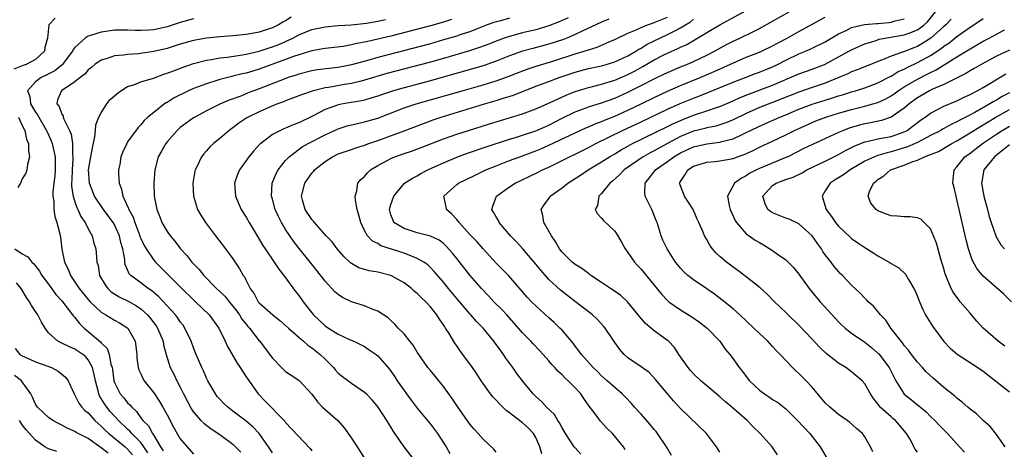
# Model space of a CAD drawing. Units: inches. Extents: x 2601000 to 2604000, y 1521000 to 1524000.
# Drawn here: x 2601077 to 2601226, y 1521945 to 1522010 of the extents above; entities that cross this region are included whole.
import ezdxf

# ---------------------------------------------------------------- set-up
doc = ezdxf.new("R2010")
doc.units = ezdxf.units.IN
doc.header["$MEASUREMENT"] = 0
doc.layers.add('LD26011521_2ft', color=93, linetype='Continuous')

msp = doc.modelspace()

# ---------------------------------------------------------------- linework, layer by layer
at = {"layer": 'LD26011521_2ft'}
for points, elevation in [([(2601161.88, 1521943.88), (2601161, 1521944.82), (2601160.86, 1521945), (2601159.51, 1521947), (2601159, 1521947.85), (2601158.63, 1521948.63), (2601158.36, 1521949), (2601157.86, 1521949.86), (2601156.66, 1521951), (2601155.87, 1521951.87), (2601155, 1521952.64), (2601154.64, 1521953), (2601153, 1521955), (2601152.13, 1521956.13), (2601151.52, 1521957), (2601150.45, 1521958.45), (2601150.1, 1521959), (2601149.63, 1521959.63), (2601149, 1521960.52), (2601148.63, 1521961), (2601147, 1521963), (2601146.01, 1521964.01), (2601145.17, 1521965), (2601145, 1521965.18), (2601143, 1521967.51), (2601141.76, 1521969), (2601141, 1521969.98), (2601139.59, 1521971.59), (2601139, 1521972.2), (2601138.59, 1521972.59), (2601138.02, 1521973), (2601137, 1521973.57), (2601136.11, 1521973.89), (2601135, 1521974.35), (2601131.49, 1521975.49), (2601131, 1521975.81), (2601130.19, 1521976.19), (2601129.44, 1521977), (2601129, 1521977.8), (2601128.41, 1521979), (2601128.14, 1521980.14), (2601127.9, 1521981), (2601127.6, 1521982.4), (2601127.57, 1521983), (2601127.82, 1521983.82), (2601128, 1521985), (2601128.45, 1521985.55), (2601129, 1521986.02), (2601129.44, 1521986.56), (2601129.92, 1521987), (2601131, 1521987.66), (2601132.42, 1521988.42), (2601133, 1521988.75), (2601133.59, 1521989), (2601135, 1521989.49), (2601136.15, 1521989.85), (2601137.61, 1521990.39), (2601141, 1521991.7), (2601143, 1521992.41), (2601144.81, 1521993), (2601147.99, 1521994.01), (2601153, 1521995.53), (2601155, 1521996.25), (2601157.22, 1521997.22), (2601159.65, 1521998.35), (2601161, 1521998.88), (2601163, 1521999.5), (2601163.65, 1521999.65), (2601165, 1522000), (2601167, 1522000.61), (2601169, 1522001.48), (2601170, 1522002), (2601171.29, 1522002.71), (2601173, 1522003.71), (2601174.46, 1522004.46), (2601175, 1522004.73), (2601176.58, 1522005.42), (2601177, 1522005.64), (2601177.95, 1522006.05), (2601179, 1522006.65), (2601179.23, 1522006.77), (2601181, 1522007.84), (2601183, 1522009.02), (2601187, 1522011.17)], 8336), ([(2601081.97, 1522010.03), (2601081.03, 1522009), (2601080.84, 1522007), (2601080.42, 1522005.58), (2601080.39, 1522005), (2601079, 1522003.77), (2601077.6, 1522003), (2601077.15, 1522002.85), (2601077, 1522002.77), (2601075.72, 1522002.28)], 8356), ([(2601103, 1522009.91), (2601101, 1522009.34), (2601099, 1522008.7), (2601097, 1522008.27), (2601096.21, 1522008.21), (2601095, 1522008.15), (2601094.15, 1522008.15), (2601093, 1522008.21), (2601091, 1522008.19), (2601090.04, 1522008.04), (2601089, 1522007.92), (2601087.37, 1522007.37), (2601087, 1522007.28), (2601086.55, 1522007), (2601085, 1522005.57), (2601084.73, 1522005.27), (2601084.63, 1522005), (2601083.05, 1522002.96), (2601081.95, 1522002.05), (2601080.64, 1522001.36), (2601079.88, 1522001), (2601079, 1522000.36), (2601077.8, 1521999), (2601078.14, 1521998.14), (2601078.26, 1521997), (2601079, 1521995.76), (2601079.33, 1521995.33), (2601079.5, 1521995), (2601080.7, 1521993), (2601080.78, 1521992.78), (2601081.4, 1521991.4), (2601081.56, 1521991), (2601081.69, 1521990.31), (2601081.98, 1521989), (2601082, 1521988), (2601081.99, 1521987), (2601081.92, 1521986.08), (2601081.79, 1521985), (2601081.64, 1521983.64), (2601081.65, 1521983), (2601081.78, 1521982.22), (2601081.79, 1521981), (2601081.93, 1521979.93), (2601082.24, 1521979), (2601082.68, 1521977.32), (2601082.79, 1521976.79), (2601083.01, 1521974.99), (2601083.42, 1521973), (2601083.95, 1521971.95), (2601084.31, 1521971), (2601085.66, 1521969), (2601087, 1521967.34), (2601087.31, 1521967), (2601089, 1521965.39), (2601089.67, 1521965), (2601091, 1521964.2), (2601091.77, 1521963.77), (2601093.01, 1521963), (2601094.15, 1521961), (2601094.27, 1521960.27), (2601094.38, 1521959), (2601094.41, 1521958.41), (2601094.58, 1521957), (2601094.68, 1521956.68), (2601095, 1521956.05), (2601095.33, 1521955.33), (2601095.53, 1521955), (2601097, 1521953.18), (2601097.86, 1521951.86), (2601098.36, 1521951), (2601099, 1521949.83), (2601099.97, 1521947.97), (2601101, 1521946.18), (2601103, 1521943.85)], 8354), ([(2601117.85, 1522010.15), (2601117, 1522009.62), (2601116.59, 1522009.41), (2601115.91, 1522009), (2601115, 1522008.56), (2601114.33, 1522008.33), (2601113, 1522007.9), (2601111.63, 1522007.63), (2601111, 1522007.53), (2601109, 1522007.32), (2601107, 1522007.18), (2601105, 1522007), (2601103, 1522006.63), (2601101, 1522006.06), (2601099, 1522005.43), (2601097, 1522004.94), (2601094.59, 1522004.59), (2601093, 1522004.5), (2601092.39, 1522004.39), (2601091, 1522004.28), (2601089.9, 1522003.9), (2601089, 1522003.65), (2601088.04, 1522003), (2601087.49, 1522002.51), (2601087, 1522002.16), (2601086.49, 1522001.51), (2601085.77, 1522001), (2601085, 1522000.35), (2601082.96, 1521999), (2601082.36, 1521997.64), (2601082.26, 1521997), (2601082.6, 1521996.6), (2601083, 1521995.46), (2601083.19, 1521995.19), (2601083.2, 1521995), (2601083.3, 1521994.7), (2601084.16, 1521993), (2601084.41, 1521992.41), (2601084.62, 1521991), (2601084.63, 1521989.37), (2601084.69, 1521989), (2601084.68, 1521988.68), (2601084.55, 1521987), (2601084.52, 1521985.48), (2601084.49, 1521985), (2601084.49, 1521984.49), (2601084.74, 1521983), (2601085, 1521982.13), (2601085.28, 1521981.28), (2601085.44, 1521981), (2601085.91, 1521979.91), (2601086.54, 1521979), (2601087, 1521978.05), (2601087.6, 1521977), (2601087.88, 1521975.88), (2601088.17, 1521975), (2601088.25, 1521973.75), (2601088.34, 1521973), (2601088.5, 1521972.5), (2601088.74, 1521971), (2601089.57, 1521969.57), (2601090.01, 1521969), (2601090.52, 1521968.52), (2601091.74, 1521967.74), (2601093.09, 1521967.09), (2601094.36, 1521966.36), (2601095, 1521965.92), (2601096.02, 1521965), (2601096.47, 1521964.47), (2601097.33, 1521963.33), (2601097.55, 1521963), (2601098.39, 1521961), (2601098.46, 1521960.47), (2601098.85, 1521959), (2601099.47, 1521957), (2601100, 1521956), (2601100.48, 1521955), (2601101, 1521954.02), (2601101.5, 1521953), (2601102.69, 1521950.69), (2601103, 1521950.26), (2601104.12, 1521949), (2601104.56, 1521948.56), (2601105.71, 1521947.71), (2601107, 1521946.84), (2601109, 1521945.36), (2601109.41, 1521945), (2601110.18, 1521944.18)], 8352), ([(2601115, 1521944.05), (2601114.41, 1521945), (2601112.98, 1521947), (2601112.01, 1521948.01), (2601111, 1521948.87), (2601109, 1521950.41), (2601108.2, 1521951), (2601107.59, 1521951.59), (2601107, 1521952.2), (2601106.62, 1521952.62), (2601106.33, 1521953), (2601105.2, 1521955), (2601105, 1521955.41), (2601104.52, 1521956.52), (2601104.3, 1521957), (2601103.42, 1521959), (2601103, 1521960.02), (2601102.64, 1521961), (2601101.7, 1521963), (2601101.42, 1521963.42), (2601101, 1521963.94), (2601100.58, 1521964.58), (2601100.26, 1521965), (2601099, 1521966.39), (2601097.74, 1521967.74), (2601096.67, 1521968.67), (2601096.13, 1521969), (2601095, 1521969.87), (2601093.47, 1521971), (2601093.24, 1521971.24), (2601093, 1521971.86), (2601092.65, 1521972.65), (2601092.6, 1521973), (2601092.58, 1521973.42), (2601092.28, 1521975), (2601091.98, 1521975.98), (2601091.75, 1521977), (2601091, 1521978.66), (2601090.8, 1521979), (2601089.33, 1521981), (2601087.99, 1521983), (2601087.2, 1521985), (2601087.08, 1521987), (2601087.4, 1521989), (2601087.64, 1521990.36), (2601088.03, 1521992.03), (2601088.12, 1521993), (2601088.18, 1521993.82), (2601088.64, 1521995), (2601089, 1521995.67), (2601089.83, 1521997), (2601090.33, 1521997.67), (2601091, 1521998.24), (2601091.39, 1521998.61), (2601091.97, 1521999), (2601093, 1521999.63), (2601093.92, 1521999.92), (2601095, 1522000.36), (2601096.94, 1522000.94), (2601098.5, 1522001.5), (2601099, 1522001.65), (2601099.96, 1522002.04), (2601101.42, 1522002.58), (2601103, 1522003.12), (2601105, 1522003.65), (2601105.75, 1522003.75), (2601107, 1522003.99), (2601108.11, 1522004.11), (2601110.46, 1522004.46), (2601111, 1522004.56), (2601113, 1522005.03), (2601114.48, 1522005.52), (2601115, 1522005.68), (2601115.96, 1522006.04), (2601117, 1522006.5), (2601118.09, 1522007), (2601119, 1522007.48), (2601121, 1522008.29), (2601123, 1522008.72), (2601125, 1522008.9), (2601127, 1522009.03), (2601129.27, 1522009.27), (2601131, 1522009.56), (2601132.17, 1522009.83)], 8350), ([(2601142.2, 1522009.8), (2601141, 1522009.42), (2601139, 1522008.87), (2601133, 1522007.3), (2601131, 1522006.81), (2601129.51, 1522006.49), (2601129, 1522006.36), (2601127.84, 1522006.16), (2601127, 1522005.96), (2601125.74, 1522005.74), (2601123, 1522005.42), (2601122.65, 1522005.35), (2601121, 1522005.07), (2601119, 1522004.47), (2601118.19, 1522004.19), (2601117, 1522003.74), (2601113, 1522002.28), (2601112, 1522002), (2601111, 1522001.69), (2601110.42, 1522001.58), (2601109, 1522001.21), (2601108.82, 1522001.18), (2601107, 1522000.7), (2601106.55, 1522000.55), (2601105, 1522000.08), (2601103, 1521999.33), (2601102.25, 1521999), (2601100.08, 1521997.92), (2601099, 1521997.24), (2601098.84, 1521997.16), (2601098.58, 1521997), (2601097, 1521995.71), (2601096.08, 1521995), (2601095.49, 1521994.51), (2601095, 1521993.82), (2601094.58, 1521993.42), (2601093, 1521991.25), (2601092.86, 1521991), (2601092.26, 1521989.74), (2601091.99, 1521989), (2601091.8, 1521987.8), (2601091.62, 1521987), (2601091.61, 1521986.39), (2601091.71, 1521985), (2601092.08, 1521984.08), (2601092.27, 1521983), (2601093.15, 1521981.15), (2601093.18, 1521981), (2601093.82, 1521979.82), (2601094.08, 1521979), (2601094.84, 1521977), (2601094.87, 1521976.87), (2601095, 1521976.57), (2601095.51, 1521975.51), (2601095.8, 1521975), (2601097, 1521973.3), (2601097.26, 1521973), (2601099.13, 1521971.13), (2601101.23, 1521969), (2601103, 1521967.27), (2601103.3, 1521967), (2601105.41, 1521965), (2601106.87, 1521963), (2601107.83, 1521961), (2601108.19, 1521960.2), (2601109.66, 1521957.66), (2601110.1, 1521957), (2601110.44, 1521956.44), (2601111, 1521955.62), (2601111.24, 1521955.24), (2601112.83, 1521953), (2601113.91, 1521951.91), (2601116.87, 1521948.87), (2601117, 1521948.69), (2601120.74, 1521944.74), (2601121, 1521944.39)], 8348), ([(2601151, 1522010), (2601149.63, 1522009.63), (2601149, 1522009.48), (2601148.63, 1522009.37), (2601147.63, 1522009), (2601146.61, 1522008.61), (2601145, 1522007.97), (2601143.47, 1522007.47), (2601143, 1522007.3), (2601141, 1522006.71), (2601139, 1522006.15), (2601131, 1522004.03), (2601129.65, 1522003.65), (2601127, 1522002.94), (2601125, 1522002.56), (2601123.6, 1522002.4), (2601121.84, 1522002.16), (2601121, 1522002.02), (2601119, 1522001.52), (2601118.61, 1522001.39), (2601117.38, 1522001), (2601116.79, 1522000.79), (2601113, 1521999.28), (2601112.2, 1521999), (2601111.33, 1521998.67), (2601110.21, 1521998.21), (2601108.43, 1521997.57), (2601107, 1521996.95), (2601105, 1521995.96), (2601103.19, 1521995), (2601103, 1521994.88), (2601101.9, 1521994.1), (2601101, 1521993.44), (2601100.76, 1521993.24), (2601100.54, 1521993), (2601099, 1521991.26), (2601098.79, 1521991), (2601098.16, 1521989.84), (2601097.65, 1521989), (2601097.11, 1521987), (2601096.98, 1521985), (2601097.05, 1521983), (2601097.43, 1521981), (2601097.88, 1521979.88), (2601098.21, 1521979), (2601099, 1521977.64), (2601099.44, 1521977), (2601100.17, 1521976.17), (2601101.05, 1521975), (2601102, 1521974), (2601102.76, 1521973), (2601103, 1521972.74), (2601103.87, 1521971.87), (2601104.56, 1521971), (2601106.52, 1521969), (2601107, 1521968.57), (2601107.8, 1521967.8), (2601108.42, 1521967), (2601109, 1521966.31), (2601109.57, 1521965.57), (2601109.98, 1521965), (2601110.37, 1521964.37), (2601111, 1521963.57), (2601111.26, 1521963.26), (2601111.51, 1521963), (2601113, 1521961.08), (2601113.07, 1521961), (2601113.9, 1521959.9), (2601115, 1521958.41), (2601116.4, 1521957), (2601117, 1521956.43), (2601117.87, 1521955.87), (2601119, 1521955.11), (2601119.13, 1521955), (2601120.98, 1521952.98), (2601121.83, 1521951.83), (2601122.63, 1521951), (2601123, 1521950.66), (2601124.95, 1521948.95), (2601125.88, 1521947.88), (2601127, 1521946.27), (2601127.85, 1521945), (2601130.4, 1521941)], 8346), ([(2601159.92, 1522010.08), (2601158.56, 1522009.44), (2601157, 1522008.85), (2601155, 1522008.27), (2601153, 1522007.79), (2601151, 1522007.26), (2601150.23, 1522007), (2601149, 1522006.54), (2601147.9, 1522006.1), (2601146.45, 1522005.55), (2601144.94, 1522005.06), (2601141, 1522003.92), (2601139, 1522003.36), (2601132.4, 1522001.6), (2601129, 1522000.6), (2601128.48, 1522000.48), (2601127, 1522000.11), (2601125.94, 1521999.94), (2601123.52, 1521999.52), (2601123, 1521999.45), (2601121.04, 1521998.96), (2601119.55, 1521998.45), (2601119, 1521998.22), (2601117, 1521997.46), (2601116.68, 1521997.32), (2601115.78, 1521997), (2601114.47, 1521996.47), (2601113, 1521995.83), (2601111.32, 1521995), (2601111.12, 1521994.88), (2601109.92, 1521994.08), (2601109, 1521993.4), (2601108.41, 1521993), (2601107, 1521991.77), (2601106.04, 1521991), (2601105.51, 1521990.49), (2601105, 1521989.89), (2601104.56, 1521989.44), (2601104.23, 1521989), (2601103.55, 1521987.55), (2601103.26, 1521987), (2601103.2, 1521986.8), (2601102.91, 1521985), (2601103.02, 1521983), (2601103.63, 1521981), (2601104.12, 1521980.12), (2601104.82, 1521979), (2601106.33, 1521977), (2601107.87, 1521975), (2601109, 1521973.49), (2601110.01, 1521972.01), (2601110.58, 1521971), (2601110.76, 1521970.76), (2601111, 1521970.24), (2601111.64, 1521969), (2601112.21, 1521968.21), (2601112.85, 1521967), (2601113, 1521966.82), (2601115.04, 1521965), (2601116.15, 1521964.15), (2601117, 1521963.41), (2601117.43, 1521963), (2601119, 1521961.6), (2601119.72, 1521961), (2601120.39, 1521960.39), (2601121, 1521960.02), (2601122.23, 1521959), (2601123, 1521958.26), (2601124.26, 1521957), (2601124.59, 1521956.59), (2601125, 1521956.16), (2601125.65, 1521955.65), (2601127, 1521954.66), (2601129, 1521953.26), (2601129.27, 1521953), (2601130.09, 1521952.09), (2601131, 1521951.02), (2601132.32, 1521949), (2601132.57, 1521948.57), (2601133, 1521947.9), (2601133.33, 1521947.33), (2601134.97, 1521944.97), (2601136.47, 1521943)], 8344), ([(2601166.12, 1522009.88), (2601165, 1522009.42), (2601162.04, 1522008.04), (2601161, 1522007.53), (2601159.74, 1522007), (2601159.21, 1522006.79), (2601157, 1522006.09), (2601154.56, 1522005.44), (2601153, 1522005), (2601151, 1522004.29), (2601149, 1522003.49), (2601147.16, 1522002.84), (2601145.62, 1522002.38), (2601140.94, 1522001.06), (2601139, 1522000.53), (2601135, 1521999.46), (2601133.39, 1521999), (2601131.59, 1521998.41), (2601131, 1521998.19), (2601130.09, 1521997.91), (2601129, 1521997.59), (2601128.52, 1521997.48), (2601125.76, 1521997), (2601125, 1521996.85), (2601124.76, 1521996.76), (2601123, 1521996.16), (2601121.2, 1521995.2), (2601119, 1521994.13), (2601118.17, 1521993.83), (2601117, 1521993.33), (2601116.75, 1521993.25), (2601116.21, 1521993), (2601115, 1521992.35), (2601113.23, 1521991), (2601113.11, 1521990.89), (2601112.14, 1521989.86), (2601111.41, 1521989), (2601110, 1521987), (2601109.71, 1521986.29), (2601109.26, 1521985), (2601109.38, 1521983), (2601110.26, 1521981), (2601111, 1521979.85), (2601111.47, 1521979), (2601112.67, 1521977), (2601113, 1521976.48), (2601113.54, 1521975.54), (2601113.89, 1521975), (2601115.27, 1521973), (2601115.95, 1521971.95), (2601116.73, 1521971), (2601118.53, 1521968.53), (2601119, 1521967.94), (2601119.67, 1521967), (2601121, 1521965.29), (2601121.25, 1521965), (2601123, 1521963.36), (2601123.54, 1521963), (2601125, 1521962.07), (2601126.71, 1521961.29), (2601127.38, 1521961), (2601129, 1521960.22), (2601129.71, 1521959.71), (2601130.76, 1521959), (2601131, 1521958.81), (2601132.77, 1521956.77), (2601133, 1521956.46), (2601133.59, 1521955.59), (2601133.97, 1521955), (2601135, 1521953.51), (2601135.37, 1521953), (2601136.08, 1521952.08), (2601137, 1521950.83), (2601139, 1521948.41), (2601139.63, 1521947.63), (2601140.07, 1521947), (2601141, 1521945.6), (2601141.38, 1521945), (2601141.95, 1521943.95)], 8342), ([(2601149, 1521944.17), (2601148.63, 1521944.63), (2601147, 1521946.15), (2601146.27, 1521947), (2601145.65, 1521947.65), (2601145, 1521948.41), (2601143.1, 1521951.1), (2601142.31, 1521952.31), (2601141, 1521954.14), (2601139.71, 1521955.71), (2601139, 1521956.54), (2601138.63, 1521957), (2601137.23, 1521959), (2601137, 1521959.36), (2601136.4, 1521960.4), (2601135.89, 1521961), (2601135, 1521962.11), (2601134.12, 1521963), (2601133.6, 1521963.6), (2601133, 1521964.14), (2601132.58, 1521964.57), (2601131.88, 1521965), (2601131, 1521965.58), (2601130.14, 1521965.86), (2601129, 1521966.38), (2601127, 1521967), (2601125.66, 1521967.66), (2601125, 1521968.09), (2601124.5, 1521968.5), (2601123, 1521970.13), (2601121.74, 1521971.74), (2601120.74, 1521973), (2601119.06, 1521975.06), (2601118.19, 1521976.19), (2601117.63, 1521977), (2601117, 1521977.98), (2601116.4, 1521979), (2601115.92, 1521979.92), (2601115.44, 1521981), (2601115, 1521982.56), (2601114.86, 1521983), (2601114.94, 1521985), (2601115.55, 1521986.45), (2601115.86, 1521987), (2601117, 1521988.42), (2601117.52, 1521989), (2601119.52, 1521990.48), (2601120.42, 1521991), (2601123, 1521992.34), (2601125, 1521993.25), (2601126.34, 1521993.66), (2601127.95, 1521994.05), (2601129, 1521994.27), (2601131, 1521994.87), (2601135, 1521996.4), (2601136.82, 1521997), (2601143.81, 1521999), (2601147, 1521999.9), (2601149, 1522000.5), (2601150.84, 1522001.16), (2601152.26, 1522001.74), (2601153.71, 1522002.29), (2601155.21, 1522002.79), (2601157.47, 1522003.47), (2601161, 1522004.6), (2601162.35, 1522005), (2601162.84, 1522005.16), (2601163, 1522005.22), (2601164.36, 1522005.64), (2601166.62, 1522006.62), (2601167, 1522006.77), (2601169, 1522007.72), (2601170.24, 1522008.24), (2601171, 1522008.61), (2601171.97, 1522009), (2601172.73, 1522009.27), (2601173, 1522009.34), (2601175, 1522010.15)], 8340), ([(2601155.92, 1521943.92), (2601155.62, 1521945), (2601155, 1521946.38), (2601154.65, 1521947), (2601153.86, 1521947.86), (2601153, 1521948.63), (2601152.78, 1521948.78), (2601151, 1521950.14), (2601150.49, 1521950.49), (2601149.48, 1521951.48), (2601149, 1521952.04), (2601148.53, 1521952.53), (2601148.14, 1521953), (2601147, 1521954.58), (2601146.7, 1521955), (2601146.04, 1521956.04), (2601145.4, 1521957), (2601143.94, 1521959), (2601143.53, 1521959.53), (2601143, 1521960.29), (2601142.7, 1521960.7), (2601141.83, 1521962.17), (2601141.31, 1521963), (2601141.18, 1521963.18), (2601141, 1521963.48), (2601140.37, 1521964.37), (2601140, 1521965), (2601139, 1521966.24), (2601138.3, 1521967), (2601137.62, 1521967.62), (2601137, 1521968.23), (2601136.57, 1521968.57), (2601136.11, 1521969), (2601135, 1521969.88), (2601133, 1521970.99), (2601131, 1521971.49), (2601129.69, 1521971.69), (2601128.15, 1521972.15), (2601127, 1521972.79), (2601126.88, 1521972.88), (2601125.85, 1521973.85), (2601124.83, 1521975), (2601124.06, 1521976.06), (2601123.16, 1521977), (2601121.38, 1521979), (2601121.22, 1521979.22), (2601121, 1521979.45), (2601119.99, 1521981), (2601119.57, 1521982.43), (2601119.42, 1521983), (2601119.94, 1521985), (2601121, 1521986.51), (2601121.23, 1521986.77), (2601121.41, 1521987), (2601123, 1521988.28), (2601124.12, 1521989), (2601125, 1521989.42), (2601127, 1521990.11), (2601127.65, 1521990.35), (2601129, 1521990.76), (2601129.65, 1521991), (2601131, 1521991.45), (2601135, 1521992.93), (2601137.94, 1521994.06), (2601139.42, 1521994.58), (2601140.64, 1521995), (2601147.23, 1521997), (2601149, 1521997.51), (2601149.77, 1521997.77), (2601151.65, 1521998.35), (2601155, 1521999.68), (2601157, 1522000.42), (2601158.56, 1522001), (2601161, 1522001.82), (2601163, 1522002.36), (2601165, 1522002.8), (2601165.72, 1522003), (2601167, 1522003.39), (2601169, 1522004.32), (2601170.2, 1522005), (2601170.68, 1522005.32), (2601171, 1522005.47), (2601171.94, 1522006.06), (2601173.84, 1522007), (2601175, 1522007.53), (2601176.12, 1522008.12), (2601177, 1522008.55), (2601178.52, 1522009.48), (2601179, 1522009.89)], 8338), ([(2601168.59, 1521944.59), (2601168.33, 1521945), (2601166.67, 1521947), (2601165.81, 1521947.81), (2601164.86, 1521948.86), (2601164.03, 1521949.97), (2601163.13, 1521951.13), (2601162.29, 1521952.29), (2601161.84, 1521953), (2601161, 1521953.94), (2601159.95, 1521955), (2601159.45, 1521955.45), (2601159, 1521955.91), (2601158.41, 1521956.41), (2601157.91, 1521957), (2601157.47, 1521957.47), (2601157, 1521958.04), (2601156.12, 1521959), (2601155.58, 1521959.58), (2601154.6, 1521960.6), (2601154.24, 1521961), (2601153, 1521962.28), (2601152.41, 1521963), (2601151.75, 1521963.75), (2601150.63, 1521965), (2601149.84, 1521965.84), (2601148.65, 1521967), (2601147.86, 1521967.86), (2601146.75, 1521969), (2601145, 1521971.03), (2601143, 1521973.57), (2601142.35, 1521974.35), (2601141.42, 1521975.42), (2601141, 1521975.82), (2601140.33, 1521976.33), (2601139, 1521976.95), (2601137, 1521977.46), (2601135, 1521978.11), (2601133.47, 1521979), (2601133.32, 1521979.32), (2601133, 1521980.2), (2601132.8, 1521981), (2601132.83, 1521981.17), (2601133, 1521981.77), (2601133.46, 1521983), (2601135.09, 1521985), (2601136.26, 1521985.74), (2601137, 1521986.1), (2601137.54, 1521986.46), (2601138.61, 1521987), (2601139.29, 1521987.29), (2601141, 1521988.08), (2601143, 1521988.94), (2601144.5, 1521989.5), (2601147.48, 1521990.52), (2601151, 1521991.66), (2601151.92, 1521991.92), (2601153, 1521992.26), (2601155, 1521992.92), (2601157, 1521993.8), (2601159, 1521994.83), (2601161, 1521995.8), (2601162.25, 1521996.25), (2601163, 1521996.55), (2601165, 1521997.17), (2601167, 1521997.88), (2601169, 1521998.78), (2601171, 1521999.79), (2601173, 1522000.83), (2601174.48, 1522001.52), (2601175, 1522001.78), (2601177.27, 1522002.73), (2601177.94, 1522003), (2601179, 1522003.46), (2601181, 1522004.41), (2601182.17, 1522005), (2601183.99, 1522006.01), (2601185, 1522006.52), (2601186.01, 1522007), (2601187.97, 1522007.97), (2601189, 1522008.46), (2601191, 1522009.56), (2601193.5, 1522011)], 8334), ([(2601175.64, 1521943.64), (2601175, 1521944.75), (2601174.87, 1521945), (2601173.5, 1521947), (2601173.29, 1521947.29), (2601173, 1521947.62), (2601172.38, 1521948.38), (2601171, 1521949.96), (2601170.03, 1521951), (2601169.55, 1521951.55), (2601168.57, 1521952.57), (2601168.14, 1521953), (2601167, 1521953.96), (2601165.87, 1521955), (2601165, 1521955.76), (2601164.39, 1521956.39), (2601163.74, 1521957), (2601161.94, 1521959), (2601161.56, 1521959.56), (2601161, 1521960.26), (2601160.7, 1521960.7), (2601159, 1521962.67), (2601158.69, 1521963), (2601157.82, 1521963.82), (2601157, 1521964.55), (2601155, 1521966.37), (2601154.37, 1521967), (2601153.7, 1521967.7), (2601150.9, 1521970.9), (2601149, 1521972.85), (2601147, 1521975), (2601146.09, 1521976.09), (2601145, 1521977.22), (2601143.38, 1521979), (2601143.23, 1521979.23), (2601143, 1521979.46), (2601142.28, 1521980.28), (2601141.44, 1521981), (2601141.41, 1521981.41), (2601141.05, 1521983), (2601143, 1521984.78), (2601143.29, 1521985), (2601144.46, 1521985.54), (2601145.79, 1521986.21), (2601147.41, 1521987), (2601149, 1521987.64), (2601151, 1521988.41), (2601152.57, 1521989), (2601155, 1521989.89), (2601155.79, 1521990.21), (2601157, 1521990.73), (2601161, 1521992.62), (2601162.63, 1521993.37), (2601163, 1521993.51), (2601164.02, 1521993.98), (2601165, 1521994.34), (2601165.45, 1521994.55), (2601167, 1521995.16), (2601169, 1521996.04), (2601171, 1521997), (2601173, 1521998), (2601175.05, 1521998.95), (2601177, 1521999.78), (2601179.98, 1522001), (2601182.09, 1522001.91), (2601187, 1522004.09), (2601189, 1522004.86), (2601189.33, 1522005), (2601191, 1522005.81), (2601191.75, 1522006.25), (2601193.21, 1522007), (2601195, 1522008.02), (2601198.22, 1522009.78), (2601199, 1522010.19)], 8332), ([(2601183, 1521944.16), (2601182.49, 1521945), (2601180.95, 1521947), (2601177, 1521950.79), (2601175.95, 1521951.95), (2601173.22, 1521955.22), (2601172.24, 1521956.24), (2601171, 1521957.13), (2601169, 1521958.5), (2601168.43, 1521959), (2601167.77, 1521959.77), (2601167, 1521960.81), (2601166.6, 1521961.4), (2601165.57, 1521963), (2601165.31, 1521963.31), (2601164.35, 1521964.35), (2601163.63, 1521965), (2601161.07, 1521967), (2601158.77, 1521968.77), (2601157, 1521970.38), (2601155.76, 1521971.76), (2601155, 1521972.71), (2601153.02, 1521975.02), (2601152.07, 1521976.07), (2601151.19, 1521977), (2601149.47, 1521979), (2601149.34, 1521979.34), (2601149, 1521979.88), (2601148.61, 1521980.61), (2601148.36, 1521981), (2601148.48, 1521981.52), (2601149.05, 1521983), (2601151, 1521984.41), (2601151.89, 1521985), (2601154, 1521986), (2601155.35, 1521986.65), (2601156.03, 1521987), (2601157, 1521987.42), (2601159, 1521988.4), (2601160.15, 1521989), (2601161, 1521989.4), (2601163, 1521990.4), (2601164.14, 1521991), (2601168.17, 1521993), (2601171, 1521994.3), (2601175, 1521996.21), (2601176.94, 1521997.06), (2601179, 1521997.89), (2601179.81, 1521998.19), (2601185, 1522000.3), (2601187, 1522001.08), (2601188.39, 1522001.61), (2601189, 1522001.83), (2601191, 1522002.63), (2601191.75, 1522003), (2601193, 1522003.66), (2601195, 1522004.61), (2601195.99, 1522005), (2601196.7, 1522005.3), (2601197, 1522005.45), (2601199, 1522006.45), (2601201, 1522007.63), (2601202.17, 1522008.17), (2601203, 1522008.6), (2601204.94, 1522009.06), (2601206.79, 1522009.21), (2601207, 1522009.2), (2601208.65, 1522009.35), (2601209, 1522009.4), (2601209.61, 1522009.61), (2601211, 1522009.92)], 8330), ([(2601191.75, 1521943.75), (2601190.92, 1521945), (2601189.12, 1521947), (2601188.02, 1521948.02), (2601187.13, 1521949), (2601184.82, 1521951), (2601183.82, 1521951.82), (2601183, 1521952.58), (2601181, 1521954.23), (2601180.09, 1521955), (2601179, 1521956.05), (2601178.54, 1521956.54), (2601178.16, 1521957), (2601176.77, 1521959), (2601176.07, 1521960.07), (2601175.16, 1521961), (2601175, 1521961.13), (2601173, 1521962.6), (2601171.68, 1521963.68), (2601170.76, 1521964.76), (2601170.59, 1521965), (2601168.94, 1521967), (2601167.93, 1521967.93), (2601166.76, 1521968.76), (2601166.38, 1521969), (2601165, 1521969.93), (2601163.37, 1521971), (2601163.17, 1521971.17), (2601163, 1521971.26), (2601162.03, 1521972.03), (2601161, 1521972.65), (2601160.56, 1521973), (2601159, 1521974.54), (2601158.64, 1521975), (2601158.04, 1521976.04), (2601157.4, 1521977), (2601157, 1521977.72), (2601156.23, 1521979), (2601156.06, 1521980.06), (2601155.82, 1521981), (2601156.28, 1521981.72), (2601157, 1521982.68), (2601157.22, 1521983), (2601159, 1521984.29), (2601159.9, 1521985), (2601161, 1521985.68), (2601161.8, 1521986.2), (2601162.98, 1521987), (2601165, 1521988.21), (2601166.21, 1521989), (2601167, 1521989.46), (2601167.96, 1521990.04), (2601169, 1521990.61), (2601169.73, 1521991), (2601175, 1521993.56), (2601175.95, 1521994.05), (2601177.35, 1521994.65), (2601179, 1521995.29), (2601181, 1521995.94), (2601182.46, 1521996.46), (2601183, 1521996.63), (2601185, 1521997.48), (2601186.04, 1521997.96), (2601187.47, 1521998.53), (2601191, 1521999.86), (2601195, 1522001.58), (2601197, 1522002.28), (2601198.89, 1522003), (2601199, 1522003.05), (2601202.59, 1522005), (2601203, 1522005.24), (2601204.21, 1522005.79), (2601205, 1522006.13), (2601206.6, 1522006.6), (2601207.19, 1522006.81), (2601211, 1522007.47), (2601211.82, 1522007.82), (2601213, 1522008.27), (2601214, 1522009), (2601214.52, 1522009.48), (2601215.76, 1522011)], 8328), ([(2601218.13, 1522009.87), (2601217.31, 1522009), (2601217, 1522008.74), (2601215.03, 1522006.97), (2601213, 1522005.74), (2601212.46, 1522005.54), (2601210.9, 1522004.9), (2601209, 1522004.25), (2601207.69, 1522003.69), (2601207, 1522003.44), (2601205.25, 1522002.75), (2601203.83, 1522002.17), (2601203, 1522001.88), (2601202.41, 1522001.59), (2601201.05, 1522001), (2601199, 1522000.17), (2601197, 1521999.5), (2601195, 1521998.81), (2601191, 1521997.22), (2601189, 1521996.45), (2601187, 1521995.58), (2601185, 1521994.6), (2601183.87, 1521994.13), (2601183, 1521993.84), (2601182.35, 1521993.65), (2601181, 1521993.39), (2601180.7, 1521993.3), (2601179, 1521992.87), (2601177, 1521992.05), (2601175, 1521991), (2601173, 1521989.91), (2601172.39, 1521989.61), (2601171.33, 1521989), (2601168.45, 1521987), (2601167.75, 1521986.25), (2601166.69, 1521985.31), (2601166.26, 1521985), (2601165, 1521983.4), (2601164.59, 1521983), (2601164.41, 1521981.59), (2601164.06, 1521981), (2601164.36, 1521980.36), (2601165, 1521979.69), (2601165.3, 1521979.3), (2601167, 1521977.71), (2601167.46, 1521977), (2601168.04, 1521976.04), (2601168.59, 1521975), (2601169, 1521974.48), (2601170, 1521973), (2601170.48, 1521972.48), (2601171, 1521971.95), (2601171.44, 1521971.44), (2601173, 1521969.53), (2601174.12, 1521968.12), (2601175, 1521967.2), (2601175.23, 1521967), (2601177, 1521965.75), (2601178.71, 1521964.71), (2601179.88, 1521963.88), (2601181.03, 1521963), (2601182.97, 1521961), (2601183.8, 1521959.8), (2601184.47, 1521959), (2601185, 1521958.32), (2601185.93, 1521957), (2601186.42, 1521956.42), (2601187, 1521955.63), (2601187.5, 1521955), (2601189, 1521953.57), (2601189.76, 1521953), (2601190.52, 1521952.52), (2601191, 1521952.17), (2601191.74, 1521951.74), (2601193, 1521950.72), (2601194.77, 1521949), (2601196.63, 1521947), (2601198.22, 1521945), (2601199.36, 1521943)], 8326), ([(2601206.21, 1521944.21), (2601205.88, 1521945), (2601205, 1521946.52), (2601204.66, 1521947), (2601203.76, 1521947.76), (2601202.7, 1521948.7), (2601202.3, 1521949), (2601201, 1521949.9), (2601199.69, 1521951), (2601199, 1521951.68), (2601197, 1521954.04), (2601196.1, 1521955), (2601195, 1521956.1), (2601194.51, 1521956.51), (2601194.01, 1521957), (2601192.16, 1521959), (2601191.57, 1521959.57), (2601191, 1521960.21), (2601190.61, 1521960.61), (2601190.28, 1521961), (2601189, 1521962.15), (2601188.16, 1521963), (2601186.03, 1521965), (2601185, 1521965.91), (2601183.29, 1521967.29), (2601182.15, 1521968.15), (2601181, 1521968.96), (2601179, 1521970.31), (2601178.11, 1521971), (2601177.52, 1521971.52), (2601177, 1521972.08), (2601176.58, 1521972.58), (2601176.26, 1521973), (2601174.98, 1521975), (2601174.34, 1521976.34), (2601174.05, 1521977), (2601173.44, 1521979), (2601173.32, 1521979.32), (2601172.63, 1521981), (2601172.29, 1521981.71), (2601171.62, 1521983), (2601171.57, 1521983.57), (2601171.64, 1521985), (2601172.26, 1521985.74), (2601173.12, 1521986.88), (2601173.2, 1521987), (2601175, 1521988.27), (2601175.99, 1521989), (2601177, 1521989.58), (2601179, 1521990.5), (2601181, 1521990.97), (2601183, 1521991.2), (2601183.29, 1521991.29), (2601185, 1521991.71), (2601186.39, 1521992.39), (2601187, 1521992.66), (2601187.66, 1521993), (2601189, 1521993.65), (2601192.1, 1521995), (2601193, 1521995.36), (2601195, 1521996.2), (2601197, 1521996.97), (2601199, 1521997.59), (2601200.09, 1521997.91), (2601201, 1521998.22), (2601201.61, 1521998.39), (2601203, 1521998.84), (2601203.59, 1521999), (2601205, 1521999.44), (2601207, 1522000.19), (2601208.83, 1522001.17), (2601209, 1522001.24), (2601210.09, 1522001.91), (2601211, 1522002.3), (2601211.45, 1522002.55), (2601213, 1522003.27), (2601215, 1522004.36), (2601216.59, 1522005.41), (2601217, 1522005.75), (2601217.75, 1522006.25), (2601219, 1522007.24), (2601221, 1522008.64), (2601221.57, 1522009), (2601223, 1522009.99)], 8324), ([(2601213, 1521944.17), (2601212.65, 1521944.65), (2601211.83, 1521946.17), (2601211.36, 1521947), (2601210.29, 1521948.29), (2601209.64, 1521949), (2601209.28, 1521949.28), (2601209, 1521949.51), (2601207.36, 1521951), (2601207.18, 1521951.18), (2601207, 1521951.49), (2601206.33, 1521952.33), (2601205.86, 1521953), (2601205, 1521954.53), (2601204.58, 1521955), (2601203, 1521956.35), (2601202.12, 1521957), (2601201, 1521957.67), (2601199.14, 1521959.14), (2601198.12, 1521960.12), (2601197, 1521961.34), (2601195, 1521963.44), (2601193.36, 1521965), (2601193, 1521965.37), (2601191.3, 1521967), (2601190.15, 1521968.15), (2601189.09, 1521969.09), (2601187, 1521970.78), (2601185.72, 1521971.72), (2601185, 1521972.23), (2601183.97, 1521973), (2601183, 1521973.84), (2601182.39, 1521974.39), (2601181.87, 1521975), (2601181.49, 1521975.49), (2601181, 1521976.44), (2601180.66, 1521977), (2601180.45, 1521977.55), (2601179.81, 1521979), (2601179.53, 1521979.53), (2601178.91, 1521981), (2601177.62, 1521983), (2601177, 1521984.59), (2601176.89, 1521984.89), (2601176.86, 1521985), (2601176.92, 1521985.08), (2601177, 1521985.24), (2601177.71, 1521986.29), (2601178.1, 1521987), (2601179, 1521987.54), (2601181, 1521988.16), (2601182.27, 1521988.27), (2601183, 1521988.37), (2601185, 1521988.75), (2601185.66, 1521989), (2601186.66, 1521989.34), (2601188.05, 1521989.95), (2601189, 1521990.43), (2601191, 1521991.37), (2601193, 1521992.34), (2601194.3, 1521993), (2601197, 1521994.19), (2601197.58, 1521994.42), (2601199.08, 1521995), (2601201, 1521995.59), (2601203, 1521996.17), (2601205, 1521996.66), (2601206.22, 1521997), (2601207, 1521997.24), (2601208.21, 1521997.79), (2601209, 1521998.25), (2601209.45, 1521998.55), (2601210.06, 1521999), (2601211, 1521999.6), (2601213, 1522000.78), (2601214.49, 1522001.51), (2601215, 1522001.78), (2601215.83, 1522002.17), (2601219, 1522004.14), (2601221, 1522005.37), (2601223, 1522006.52), (2601223.91, 1522007), (2601225, 1522007.61), (2601226.23, 1522008.23)], 8322), ([(2601227, 1522005.19), (2601225, 1522004.23), (2601222.68, 1522003), (2601221.63, 1522002.37), (2601221, 1522002.03), (2601220.37, 1522001.63), (2601217, 1521999.97), (2601215.18, 1521999.18), (2601214.81, 1521999), (2601213, 1521997.92), (2601211.73, 1521997), (2601211, 1521996.36), (2601209.01, 1521994.99), (2601207.52, 1521994.48), (2601205.86, 1521994.14), (2601205, 1521993.99), (2601204.2, 1521993.8), (2601202.65, 1521993.35), (2601201.74, 1521993), (2601201, 1521992.67), (2601200.36, 1521992.36), (2601195.76, 1521990.24), (2601193.3, 1521989), (2601193, 1521988.87), (2601189, 1521987.21), (2601188.54, 1521987), (2601187.52, 1521986.48), (2601187, 1521986.11), (2601186.25, 1521985.75), (2601185.21, 1521985), (2601184.16, 1521983), (2601184.39, 1521981.61), (2601184.57, 1521981), (2601185.3, 1521979.3), (2601185.5, 1521979), (2601187, 1521977.3), (2601187.42, 1521977), (2601188.36, 1521976.36), (2601189, 1521975.97), (2601189.62, 1521975.62), (2601190.85, 1521974.85), (2601191.9, 1521974.1), (2601193, 1521973.34), (2601193.37, 1521973), (2601194.19, 1521972.19), (2601195, 1521971.19), (2601196.54, 1521969), (2601197.65, 1521967.65), (2601198.21, 1521967), (2601200.49, 1521964.49), (2601201, 1521963.95), (2601201.48, 1521963.48), (2601202.02, 1521963), (2601203, 1521962.23), (2601205, 1521960.87), (2601206.04, 1521960.04), (2601207, 1521959.21), (2601207.11, 1521959.11), (2601208.71, 1521957), (2601209.74, 1521955), (2601210.99, 1521952.99), (2601212.1, 1521952.1), (2601213, 1521951.36), (2601213.21, 1521951.21), (2601213.45, 1521951), (2601214.3, 1521950.3), (2601215, 1521949.6), (2601215.66, 1521949), (2601216.29, 1521948.29), (2601217, 1521947.56), (2601217.57, 1521947), (2601219, 1521945.42), (2601219.4, 1521945), (2601220.16, 1521944.16)], 8320), ([(2601226.32, 1521945), (2601225, 1521946.87), (2601224.06, 1521948.06), (2601223, 1521948.98), (2601221.97, 1521949.97), (2601221, 1521950.7), (2601220.64, 1521951), (2601219.78, 1521951.78), (2601219, 1521952.35), (2601218.66, 1521952.66), (2601217, 1521954), (2601215.39, 1521955.39), (2601214.34, 1521956.34), (2601213.76, 1521957), (2601213, 1521957.83), (2601212.11, 1521959), (2601211.65, 1521959.65), (2601211, 1521960.37), (2601210.74, 1521960.74), (2601210.51, 1521961), (2601208.96, 1521963), (2601208.18, 1521964.18), (2601207.37, 1521965), (2601207, 1521965.5), (2601206.32, 1521966.32), (2601205.52, 1521967), (2601205.28, 1521967.28), (2601205, 1521967.54), (2601204.31, 1521968.31), (2601203, 1521969.49), (2601201.59, 1521971), (2601201.28, 1521971.28), (2601201, 1521971.57), (2601200.35, 1521972.35), (2601199.87, 1521973), (2601199, 1521974.11), (2601198.64, 1521974.64), (2601198.42, 1521975), (2601197.81, 1521975.81), (2601197, 1521977), (2601195, 1521978.8), (2601193.51, 1521979.51), (2601193, 1521979.68), (2601191, 1521980.48), (2601190.67, 1521980.67), (2601190.29, 1521981), (2601189.85, 1521981.85), (2601189.53, 1521983), (2601191, 1521984.63), (2601191.52, 1521985), (2601192.62, 1521985.38), (2601193, 1521985.53), (2601194.12, 1521985.88), (2601195.46, 1521986.54), (2601196.21, 1521987), (2601199, 1521988.33), (2601201, 1521989.31), (2601202.06, 1521989.94), (2601203.38, 1521990.62), (2601205, 1521991.25), (2601205.3, 1521991.3), (2601207, 1521991.69), (2601207.85, 1521991.85), (2601209, 1521992.09), (2601211, 1521992.79), (2601211.42, 1521993), (2601212.34, 1521993.66), (2601213.47, 1521994.53), (2601214.16, 1521995), (2601215, 1521995.63), (2601216.26, 1521996.26), (2601217, 1521996.66), (2601219, 1521997.49), (2601220, 1521998), (2601221, 1521998.44), (2601222.09, 1521999), (2601223, 1521999.51), (2601226.45, 1522001.55)], 8318), ([(2601227, 1521998.69), (2601225.88, 1521998.12), (2601225, 1521997.59), (2601224.61, 1521997.39), (2601224, 1521997), (2601221.73, 1521995.73), (2601220.34, 1521995), (2601219.44, 1521994.56), (2601219, 1521994.29), (2601218.1, 1521993.9), (2601217, 1521993.27), (2601216.82, 1521993.18), (2601216.53, 1521993), (2601215, 1521992.22), (2601213, 1521991.17), (2601212.64, 1521991), (2601211.5, 1521990.5), (2601209, 1521989.73), (2601208.39, 1521989.61), (2601207, 1521989.18), (2601206.49, 1521989), (2601205, 1521988.3), (2601202.8, 1521987), (2601201.76, 1521986.24), (2601200.51, 1521985.49), (2601199.75, 1521985), (2601199, 1521983.83), (2601198.5, 1521983), (2601198.65, 1521982.65), (2601199.12, 1521981), (2601199.94, 1521979.94), (2601200.57, 1521979), (2601201, 1521978.48), (2601202.79, 1521976.79), (2601203, 1521976.61), (2601203.95, 1521975.95), (2601205, 1521975.21), (2601206.37, 1521974.37), (2601207, 1521973.96), (2601208.7, 1521973), (2601209, 1521972.8), (2601210.15, 1521972.15), (2601211.18, 1521971.18), (2601211.64, 1521970.36), (2601212.47, 1521969), (2601212.64, 1521968.64), (2601213, 1521967.78), (2601213.21, 1521967.21), (2601213.8, 1521965.8), (2601214.24, 1521965), (2601214.52, 1521964.52), (2601215.3, 1521963.3), (2601217, 1521960.95), (2601217.95, 1521959.95), (2601219.02, 1521959.02), (2601221.46, 1521957.46), (2601222.19, 1521957), (2601223, 1521956.46), (2601227, 1521953.3)], 8316), ([(2601226.26, 1521960.26), (2601225.25, 1521961), (2601223, 1521962.96), (2601222.04, 1521964.04), (2601221.23, 1521965), (2601221, 1521965.25), (2601219.51, 1521967), (2601219.27, 1521967.27), (2601218.43, 1521968.43), (2601218.14, 1521969), (2601217.54, 1521970.46), (2601217.29, 1521971), (2601217.21, 1521971.21), (2601217, 1521971.98), (2601216.56, 1521973.44), (2601215.87, 1521975.87), (2601215.44, 1521977), (2601215, 1521978.04), (2601214.04, 1521979), (2601213.5, 1521979.5), (2601213, 1521979.74), (2601211.88, 1521979.88), (2601211, 1521979.86), (2601209.97, 1521979.97), (2601209, 1521980.02), (2601208.29, 1521980.29), (2601207, 1521980.81), (2601206.72, 1521981), (2601205.93, 1521981.93), (2601205.49, 1521983), (2601205.7, 1521983.7), (2601206.32, 1521985), (2601206.71, 1521985.29), (2601207, 1521985.55), (2601207.89, 1521986.11), (2601208.9, 1521987), (2601211, 1521987.73), (2601212.28, 1521988.28), (2601213, 1521988.49), (2601214.07, 1521989), (2601215, 1521989.33), (2601216.19, 1521989.81), (2601217.46, 1521990.54), (2601218.2, 1521991), (2601219, 1521991.42), (2601221, 1521992.6), (2601222.47, 1521993.53), (2601223, 1521993.83), (2601223.72, 1521994.28), (2601224.93, 1521995), (2601227, 1521996.14)], 8314), ([(2601076.41, 1521995), (2601077, 1521993.74), (2601077.37, 1521993), (2601077.66, 1521991.66), (2601077.93, 1521991), (2601077.94, 1521989.94), (2601078.11, 1521989), (2601077.81, 1521987.81), (2601077.7, 1521987), (2601077.51, 1521986.49), (2601077, 1521985.63), (2601076.71, 1521985), (2601076.33, 1521984.33)], 8356), ([(2601227.3, 1521967), (2601226.12, 1521968.12), (2601223, 1521970.87), (2601222.03, 1521972.03), (2601221.33, 1521973.33), (2601221, 1521974.24), (2601220.75, 1521975), (2601220.39, 1521976.39), (2601219.36, 1521981), (2601219, 1521982.53), (2601218.87, 1521983), (2601218.51, 1521984.51), (2601218.36, 1521985), (2601218.41, 1521985.59), (2601218.59, 1521987), (2601219, 1521987.44), (2601220.22, 1521989), (2601221, 1521989.54), (2601222.89, 1521991), (2601225, 1521992.43), (2601225.87, 1521993), (2601227, 1521993.65)], 8312), ([(2601227, 1521990.79), (2601225.99, 1521990.01), (2601224.7, 1521989), (2601223.09, 1521987), (2601222.76, 1521985.24), (2601222.73, 1521985), (2601223.11, 1521983), (2601223.66, 1521981), (2601223.92, 1521979.92), (2601224.21, 1521979), (2601224.9, 1521977), (2601224.92, 1521976.92), (2601225.65, 1521975.65), (2601226.21, 1521975)], 8310), ([(2601075.84, 1521975), (2601077, 1521974.28), (2601077.83, 1521973.83), (2601078.45, 1521973), (2601078.76, 1521972.76), (2601079.63, 1521971.63), (2601079.99, 1521971), (2601081, 1521969.66), (2601082.11, 1521968.11), (2601083, 1521967.13), (2601084.65, 1521965), (2601084.79, 1521964.79), (2601085, 1521964.58), (2601085.68, 1521963.68), (2601086.38, 1521963), (2601088.89, 1521960.89), (2601089, 1521960.74), (2601089.89, 1521959.89), (2601090.22, 1521959), (2601090.47, 1521957.53), (2601090.65, 1521957), (2601090.7, 1521956.7), (2601090.91, 1521955), (2601091, 1521954.74), (2601091.89, 1521953), (2601092.42, 1521952.42), (2601093, 1521951.66), (2601093.35, 1521951.35), (2601093.62, 1521951), (2601094.35, 1521950.35), (2601095, 1521949.4), (2601095.3, 1521949), (2601096.16, 1521948.16), (2601096.79, 1521947), (2601097, 1521946.68), (2601097.99, 1521945), (2601098.38, 1521944.38)], 8356), ([(2601096.07, 1521944.07), (2601095.46, 1521945), (2601095, 1521945.62), (2601093.63, 1521947), (2601093.35, 1521947.35), (2601093, 1521947.66), (2601091.62, 1521949), (2601090.36, 1521950.36), (2601089.84, 1521951), (2601089.49, 1521951.49), (2601089, 1521952.33), (2601088.73, 1521952.73), (2601088.61, 1521953), (2601088.5, 1521953.5), (2601088.1, 1521955), (2601087.94, 1521955.94), (2601087.66, 1521957), (2601087, 1521958.19), (2601086.63, 1521958.63), (2601086.17, 1521959), (2601085, 1521959.82), (2601084.15, 1521960.15), (2601083, 1521960.73), (2601082.8, 1521960.8), (2601082.41, 1521961), (2601081, 1521962.28), (2601080.47, 1521963), (2601079.9, 1521963.9), (2601079.36, 1521965), (2601079, 1521965.51), (2601078.42, 1521966.42), (2601078.11, 1521967), (2601077.65, 1521967.65), (2601077, 1521968.73), (2601076.85, 1521969), (2601076.14, 1521969.86)], 8358), ([(2601075.9, 1521959.9), (2601076.64, 1521959), (2601077, 1521958.79), (2601078.24, 1521958.24), (2601079, 1521957.87), (2601081.43, 1521957), (2601082.46, 1521956.46), (2601083, 1521956.02), (2601083.54, 1521955.54), (2601083.99, 1521955), (2601084.87, 1521953), (2601085, 1521952.84), (2601085.6, 1521951.6), (2601086.03, 1521951), (2601086.51, 1521950.51), (2601087, 1521950.12), (2601088, 1521949), (2601088.51, 1521948.51), (2601089, 1521948.13), (2601089.56, 1521947.56), (2601090.16, 1521947), (2601092.62, 1521945), (2601093, 1521944.64), (2601093.75, 1521943.75)], 8360), ([(2601090.02, 1521944.02), (2601089, 1521944.85), (2601087, 1521946.23), (2601085.47, 1521947), (2601085.17, 1521947.17), (2601085, 1521947.3), (2601083.83, 1521947.83), (2601083, 1521948.29), (2601082.52, 1521948.52), (2601081.65, 1521949), (2601081, 1521949.41), (2601079.3, 1521951), (2601079, 1521951.47), (2601078.54, 1521952.54), (2601078.3, 1521953), (2601077, 1521954.85), (2601076.88, 1521955), (2601075.82, 1521955.82)], 8362), ([(2601082.26, 1521944.26), (2601081, 1521944.67), (2601080.78, 1521944.78), (2601080.42, 1521945), (2601079, 1521945.98), (2601077.57, 1521947.57), (2601077, 1521948.32), (2601076.56, 1521949)], 8364)]:
    msp.add_lwpolyline(points, dxfattribs=dict(at, elevation=elevation))

doc.saveas('drawing.dxf')
